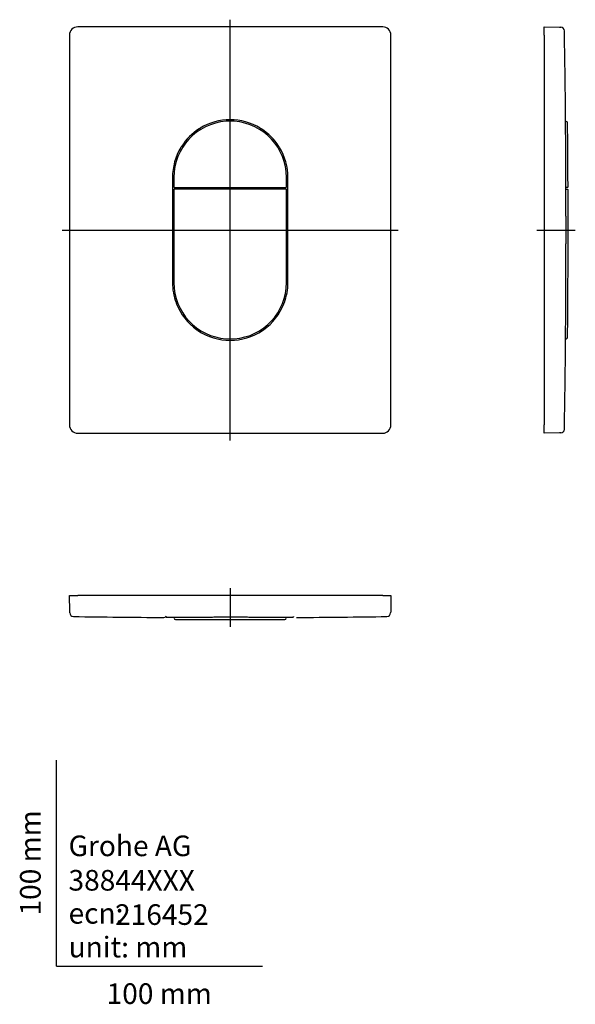
# Model space of a CAD drawing. Units: millimetres. Extents: x -18 to 252, y -18 to 459.
import ezdxf
from ezdxf.enums import TextEntityAlignment as Align
from ezdxf.lldxf.tags import DXFTag

# ---------------------------------------------------------------- set-up
doc = ezdxf.new("R2010")
doc.units = ezdxf.units.MM
for name, color, linetype in [('$DDT_AUDIT_GENERATED_(75)', 7, 'Continuous'), ('$DDT_AUDIT_GENERATED_(9A)', 7, 'Continuous'), ('$DDT_AUDIT_GENERATED_(A3)', 7, 'Continuous'), ('Default', 7, 'Continuous')]:
    doc.layers.add(name, color=color, linetype=linetype)
doc.styles.add('SEACAD_seiso_ttf', font='seiso.ttf')
tags = doc.linetypes.add('CENTER2', pattern=[28.575, 19.05, -3.175, 3.175, -3.175]).pattern_tags.tags
tags[10:11] = [DXFTag(74, 4), DXFTag(75, 0), DXFTag(340, '0'), DXFTag(46, 0.0), DXFTag(50, 0.0), DXFTag(44, 0.0), DXFTag(45, 0.0)]
tags[8:9] = [DXFTag(74, 4), DXFTag(75, 0), DXFTag(340, '0'), DXFTag(46, 0.0), DXFTag(50, 0.0), DXFTag(44, 0.0), DXFTag(45, 0.0)]
tags[6:7] = [DXFTag(74, 4), DXFTag(75, 0), DXFTag(340, '0'), DXFTag(46, 0.0), DXFTag(50, 0.0), DXFTag(44, 0.0), DXFTag(45, 0.0)]
tags[4:5] = [DXFTag(74, 4), DXFTag(75, 0), DXFTag(340, '0'), DXFTag(46, 0.0), DXFTag(50, 0.0), DXFTag(44, 0.0), DXFTag(45, 0.0)]

# ---------------------------------------------------------------- blocks, each defined once
blk = doc.blocks.new('SEANNOT_GROUP')
at = {"layer": 'Default', "color": 7, "linetype": 'CENTER2'}
blk.add_line((84.35, 255.01), (84.35, 459.01), dxfattribs=at)
blk = doc.blocks.new('SEANNOT_GROUP1')
at = {"layer": 'Default', "color": 7, "linetype": 'CENTER2'}
blk.add_line((2.85, 357.01), (165.85, 357.01), dxfattribs=at)
blk = doc.blocks.new('SEANNOT_GROUP2')
at = {"layer": 'Default', "color": 7, "linetype": 'CENTER2'}
blk.add_line((84.35, 183.32), (84.35, 164.64), dxfattribs=at)
blk = doc.blocks.new('SEANNOT_GROUP3')
at = {"layer": 'Default', "color": 7, "linetype": 'CENTER2'}
blk.add_line((233.13, 357.01), (251.82, 356.99), dxfattribs=at)
blk = doc.blocks.new('SE')
at = {"layer": '$DDT_AUDIT_GENERATED_(75)', "color": 7, "linetype": 'Continuous'}
for p, q in [((158.35, 455.51), (10.35, 455.51)), ((6.35, 451.51), (6.35, 262.51)), ((162.35, 262.51), (162.35, 451.51)), ((56.35, 382.51), (56.35, 331.51)), ((112.35, 331.51), (112.35, 382.51)), ((10.35, 258.51), (158.35, 258.51))]:
    blk.add_line(p, q, dxfattribs=at)
for centre, radius, start, end in [((84.35, 382.51), 27.98, 122.6164, 147.3836), ((88.17, 385.23), 28.14, 131.9951, 132.1902), ((75.22, 397.34), 10.59, 120.9778, 123.7469), ((84.35, 382.51), 28, 58.6242, 121.3758), ((93.47, 397.33), 10.59, 56.2538, 59.0215), ((80.53, 385.23), 28.14, 47.8098, 48.0049), ((84.35, 382.51), 27.98, 32.6164, 57.3836), ((84.35, 382.51), 28, 148.6242, 180), ((69.53, 391.63), 10.59, 146.2538, 149.0215), ((81.63, 378.69), 28.14, 137.8098, 138.0049), ((87.07, 378.69), 28.14, 41.9951, 42.1902), ((99.18, 391.64), 10.59, 30.9778, 33.7469), ((84.35, 382.51), 28, 0, 31.3758), ((84.35, 331.51), 28, 180, 200.1226), ((84.35, 331.51), 28, 339.8774, 360), ((68.3, 325.55), 10.88, 199.7362, 202.4849), ((82.13, 335.57), 27.78, 210.6974, 210.8964), ((84.35, 331.51), 27.98, 201.3852, 234.6148), ((84.35, 331.51), 27.98, 305.3852, 338.6148), ((86.57, 335.57), 27.78, 329.1036, 329.3026), ((100.4, 325.55), 10.88, 337.5159, 340.2631), ((87.75, 328.37), 27.78, 225.1036, 225.3026), ((74.69, 317.38), 10.88, 233.5159, 236.2631), ((84.35, 331.51), 28, 235.8774, 304.1226), ((94.02, 317.38), 10.88, 303.7362, 306.4849), ((80.95, 328.37), 27.78, 314.6974, 314.8964)]:
    blk.add_arc(centre, radius, start, end, dxfattribs=at)
for centre, major_axis in [((10.35, 451.51), (2.83, -2.83)), ((158.35, 451.51), (-2.83, -2.83)), ((10.35, 262.51), (2.83, 2.83)), ((158.35, 262.51), (-2.83, 2.83))]:
    blk.add_ellipse(centre, major_axis=major_axis, ratio=0.999695, start_param=2.356347, end_param=3.926839, dxfattribs=at)
at = {"layer": '$DDT_AUDIT_GENERATED_(9A)', "color": 7, "linetype": 'Continuous'}
for p, q in [((57.05, 376.61), (57.05, 331.51)), ((111.35, 376.91), (57.35, 376.91)), ((111.65, 331.51), (111.65, 376.61))]:
    blk.add_line(p, q, dxfattribs=at)
for start, end in [(180, 265.8209), (274.1791, 0), (265.8209, 274.1791)]:
    blk.add_arc((84.35, 331.51), 27.3, start, end, dxfattribs=at)
for centre, major_axis in [((57.35, 376.61), (0.212, -0.212)), ((111.35, 376.61), (-0.212, -0.212))]:
    blk.add_ellipse(centre, major_axis=major_axis, ratio=0.999695, start_param=2.356347, end_param=3.926839, dxfattribs=at)
at = {"layer": '$DDT_AUDIT_GENERATED_(A3)', "color": 7, "linetype": 'Continuous'}
for p, q in [((57.05, 382.51), (57.05, 377.91)), ((111.65, 377.91), (111.65, 382.51)), ((57.35, 377.61), (111.35, 377.61))]:
    blk.add_line(p, q, dxfattribs=at)
for start, end in [(94.1791, 180), (85.8209, 94.1791), (0, 85.8209)]:
    blk.add_arc((84.35, 382.51), 27.3, start, end, dxfattribs=at)
for centre, major_axis in [((57.35, 377.91), (0.212, 0.212)), ((111.35, 377.91), (-0.212, 0.212))]:
    blk.add_ellipse(centre, major_axis=major_axis, ratio=0.999695, start_param=2.356347, end_param=3.926839, dxfattribs=at)
blk = doc.blocks.new('SE1')
at = {"layer": '$DDT_AUDIT_GENERATED_(75)', "color": 7, "linetype": 'Continuous'}
for p, q in [((236.63, 451.51), (236.63, 455.51)), ((236.63, 455.51), (244.21, 455.38)), ((244.21, 455.38), (244.73, 455.37)), ((236.63, 451.51), (236.63, 262.51)), ((236.63, 258.51), (236.63, 262.51)), ((244.21, 258.64), (236.63, 258.51)), ((244.74, 258.65), (244.21, 258.64))]:
    blk.add_line(p, q, dxfattribs=at)
for centre, start, end in [((244.7, 453.57), 1.0541, 89), ((244.7, 260.45), 271, 358.9117)]:
    blk.add_arc(centre, 1.8, start, end, dxfattribs=at)
for points, knots in [([(247.08, 414.72), (247.06, 416.61), (247.01, 420.26), (246.93, 426.56), (246.84, 433.3), (246.73, 440.24), (246.62, 447.17), (246.54, 451.32), (246.5, 453.6)], [0, 0, 0, 0, 0.132524, 0.302838, 0.476005, 0.655014, 0.839864, 1, 1, 1, 1]), ([(247.23, 382.53), (247.23, 383.05), (247.23, 384.1), (247.22, 385.68), (247.21, 387.25), (247.2, 388.81), (247.2, 390.35), (247.19, 392.38), (247.17, 394.86), (247.16, 397.72), (247.15, 400.44), (247.13, 402.98), (247.12, 405.33), (247.11, 407.45), (247.1, 409.33), (247.1, 410.95), (247.09, 412.3), (247.08, 413.37), (247.08, 414.15), (247.08, 414.6), (247.08, 414.71), (247.08, 414.72)], [0, 0, 0, 0, 0.0156307, 0.0312349, 0.0468503, 0.0625144, 0.0781485, 0.0937682, 0.1250147, 0.1562675, 0.1875226, 0.2187769, 0.250032, 0.2812846, 0.3125314, 0.3437729, 0.375011, 0.4062516, 0.4374983, 0.4687518, 0.4969921, 0.4969921, 0.4969921, 0.4969921]), ([(247.08, 299.3), (247.08, 299.3), (247.08, 299.3), (247.08, 299.4), (247.08, 299.87), (247.08, 300.64), (247.09, 301.71), (247.1, 303.07), (247.1, 304.69), (247.11, 306.57), (247.12, 308.69), (247.13, 311.04), (247.15, 313.58), (247.16, 316.29), (247.17, 319.15), (247.19, 322.13), (247.2, 325.2), (247.22, 327.81), (247.23, 329.91), (247.23, 330.96), (247.23, 331.49)], [0.4999953, 0.4999953, 0.4999953, 0.4999953, 0.4999971, 0.5312543, 0.5625088, 0.5937574, 0.6249999, 0.6562428, 0.6874873, 0.7187315, 0.7499818, 0.7812396, 0.8124965, 0.8437486, 0.8749984, 0.9062475, 0.9374939, 0.9687401, 0.9843699, 1, 1, 1, 1]), ([(246.5, 260.42), (246.54, 262.54), (246.61, 266.41), (246.72, 272.86), (246.82, 279.25), (246.91, 285.45), (246.98, 291.31), (247.04, 296.03), (247.07, 298.49), (247.08, 299.3)], [0, 0, 0, 0, 0.149098, 0.321452, 0.487021, 0.645806, 0.797806, 0.943023, 1, 1, 1, 1])]:
    blk.add_open_spline(points, degree=3, knots=knots, dxfattribs=at)
blk.add_rational_spline([(247.23, 331.49), (247.32, 348.5), (247.32, 365.51), (247.23, 382.53)], [1, 0.999992055861, 0.999992055861, 1], degree=3, dxfattribs=at)
at = {"layer": '$DDT_AUDIT_GENERATED_(9A)', "color": 7, "linetype": 'Continuous'}
for p, q in [((247.25, 376.81), (247.52, 376.8)), ((247.52, 376.8), (247.92, 376.8)), ((247.92, 376.8), (247.98, 376.79)), ((247.1, 304.31), (247.37, 304.31))]:
    blk.add_line(p, q, dxfattribs=at)
for centre, radius, start, end in [((247.98, 376.49), 0.3, 0.4576, 89.0001), ((247.36, 305.01), 0.7, 271.2901, 359.7206)]:
    blk.add_arc(centre, radius, start, end, dxfattribs=at)
blk.add_open_spline([(248.06, 305.04), (248.07, 306.25), (248.09, 308.4), (248.12, 311.95), (248.15, 315.38), (248.18, 318.61), (248.2, 321.61), (248.21, 324.38), (248.23, 326.76), (248.24, 328.78), (248.25, 330.47), (248.26, 332.02), (248.26, 333.43), (248.27, 334.72), (248.27, 335.96), (248.28, 337.41), (248.29, 339.15), (248.29, 341.23), (248.3, 343.55), (248.3, 346.09), (248.31, 348.86), (248.31, 351.87), (248.32, 355.22), (248.32, 358.94), (248.31, 363.05), (248.31, 367.41), (248.3, 372.01), (248.29, 374.84), (248.28, 376.5)], degree=3, knots=[0.0001929, 0.0001929, 0.0001929, 0.0001929, 0.0460996, 0.0976575, 0.1460093, 0.1911548, 0.2330939, 0.2718262, 0.3073518, 0.333015, 0.3566983, 0.3784016, 0.3981251, 0.4158685, 0.4323269, 0.4504426, 0.476374, 0.5055255, 0.5378971, 0.573489, 0.6123013, 0.654334, 0.6995873, 0.7530858, 0.8104814, 0.8717743, 0.9369646, 1, 1, 1, 1], dxfattribs=at)
at = {"layer": '$DDT_AUDIT_GENERATED_(A3)', "color": 7, "linetype": 'Continuous'}
for p, q in [((247.37, 409.71), (247.1, 409.71)), ((247.52, 377.71), (247.25, 377.71)), ((247.91, 377.72), (247.52, 377.71)), ((247.98, 377.72), (247.91, 377.72))]:
    blk.add_line(p, q, dxfattribs=at)
for centre, radius, start, end in [((247.36, 409.01), 0.7, 0.2796, 89.3101), ((247.97, 378.02), 0.3, 270.9999, 0.4881)]:
    blk.add_arc(centre, radius, start, end, dxfattribs=at)
blk.add_open_spline([(248.27, 378.02), (248.24, 387.41), (248.17, 397.73), (248.06, 408.99)], degree=3, dxfattribs=at)
blk = doc.blocks.new('SE2')
at = {"layer": '$DDT_AUDIT_GENERATED_(75)', "color": 7, "linetype": 'Continuous'}
for p, q in [((6.35, 179.82), (10.35, 179.82)), ((6.48, 172.23), (6.35, 179.82)), ((158.35, 179.82), (10.35, 179.82)), ((158.35, 179.82), (162.35, 179.82)), ((162.35, 179.82), (162.22, 172.23)), ((6.5, 171.37), (6.48, 172.23)), ((162.22, 172.23), (162.2, 171.37))]:
    blk.add_line(p, q, dxfattribs=at)
for centre, radius, start, end in [((8.3, 171.41), 1.8, 181, 269.043), ((84.05, 5366.16), 5197.11, 269.16448, 269.64844), ((52.2, 170.83), 1.61, 268.7265, 315.9048), ((84.35, -3008), 3177.86, 90.5559, 90.55826), ((84.9, 5343.13), 5174.07, 270.35029, 270.83641), ((160.4, 171.41), 1.8, 270.8993, 359)]:
    blk.add_arc(centre, radius, start, end, dxfattribs=at)
blk.add_open_spline([(53.31, 169.41), (53.32, 169.38), (53.37, 169.33), (53.54, 169.3), (53.78, 169.28), (54.26, 169.29), (55.08, 169.3), (56.32, 169.31), (57.75, 169.32), (59.37, 169.33), (61.18, 169.34), (63.16, 169.35), (65.3, 169.36), (67.59, 169.37), (70, 169.38), (72.51, 169.38), (75.11, 169.38), (77.78, 169.39), (80.5, 169.39), (83.25, 169.39), (86.01, 169.39), (88.75, 169.39), (91.46, 169.39), (94.12, 169.38), (96.71, 169.38), (99.2, 169.37), (101.58, 169.37), (103.84, 169.36), (105.95, 169.35), (107.9, 169.34), (109.66, 169.33), (110.88, 169.32), (111.67, 169.32), (112.12, 169.31), (112.54, 169.31), (112.95, 169.31), (113.36, 169.3), (113.76, 169.31), (114.16, 169.32), (114.54, 169.34), (114.87, 169.39), (115.11, 169.47), (115.22, 169.55), (115.25, 169.59), (115.25, 169.6)], degree=3, knots=[0.0399864, 0.0399864, 0.0399864, 0.0399864, 0.054952, 0.0696908, 0.0825679, 0.0935723, 0.1233407, 0.1522955, 0.1806417, 0.2089548, 0.2372671, 0.2655802, 0.2938896, 0.3221977, 0.3505048, 0.3788128, 0.4071219, 0.4354322, 0.4637455, 0.4920598, 0.5203753, 0.5486895, 0.5770028, 0.6053133, 0.6336227, 0.6619318, 0.6902405, 0.7185478, 0.7468555, 0.7751688, 0.8034839, 0.8315415, 0.8407406, 0.8498604, 0.8589009, 0.8678623, 0.8772647, 0.8886637, 0.9021534, 0.917714, 0.9353173, 0.9549292, 0.9765042, 0.9784236, 0.9784236, 0.9784236, 0.9784236], dxfattribs=at)
at = {"layer": '$DDT_AUDIT_GENERATED_(9A)', "color": 7, "linetype": 'Continuous'}
for centre, radius, start, end in [((57.86, 168.9), 0.7, 181.0007, 269.8653), ((84.33, 5359.82), 5191.68, 269.70774, 270.2926), ((110.84, 168.9), 0.7, 270.3595, 348.2917)]:
    blk.add_arc(centre, radius, start, end, dxfattribs=at)
at = {"layer": '$DDT_AUDIT_GENERATED_(A3)', "color": 7, "linetype": 'Continuous'}
for p, q in [((57.16, 168.95), (57.15, 169.32)), ((57.16, 168.93), (57.16, 168.95)), ((111.54, 168.95), (111.55, 169.32)), ((111.54, 168.95), (111.54, 168.93))]:
    blk.add_line(p, q, dxfattribs=at)

msp = doc.modelspace()

# ---------------------------------------------------------------- linework, layer by layer
at = {"layer": 'Default', "color": 7, "linetype": 'Continuous'}
for q in [(0, 100), (100, 0)]:
    msp.add_line((0, 0), q, dxfattribs=at)

# ---------------------------------------------------------------- block references
at = {"layer": 'Default'}
for name in ['SEANNOT_GROUP', 'SE', 'SE1', 'SEANNOT_GROUP1', 'SEANNOT_GROUP3', 'SEANNOT_GROUP2', 'SE2']:
    msp.add_blockref(name, (0, 0), dxfattribs=at)

# ---------------------------------------------------------------- texts
at = {"layer": 'Default', "color": 7, "linetype": 'Continuous', "style": 'SEACAD_seiso_ttf'}
msp.add_text('100 mm', height=10, rotation=90, dxfattribs=at).set_placement((-17.62, 24.62), align=Align.TOP_LEFT)
for s, p in [('Grohe AG^J', (5.94, 63.42)), ('38844XXX', (5.9, 46.72)), ('216452', (28.49, 30.09)), ('ecn: ', (5.94, 30.7)), ('unit: mm', (5.94, 14.33)), ('100 mm', (24.39, -8.24))]:
    msp.add_text(s, height=10, dxfattribs=at).set_placement(p, align=Align.TOP_LEFT)

doc.saveas('drawing.dxf')
